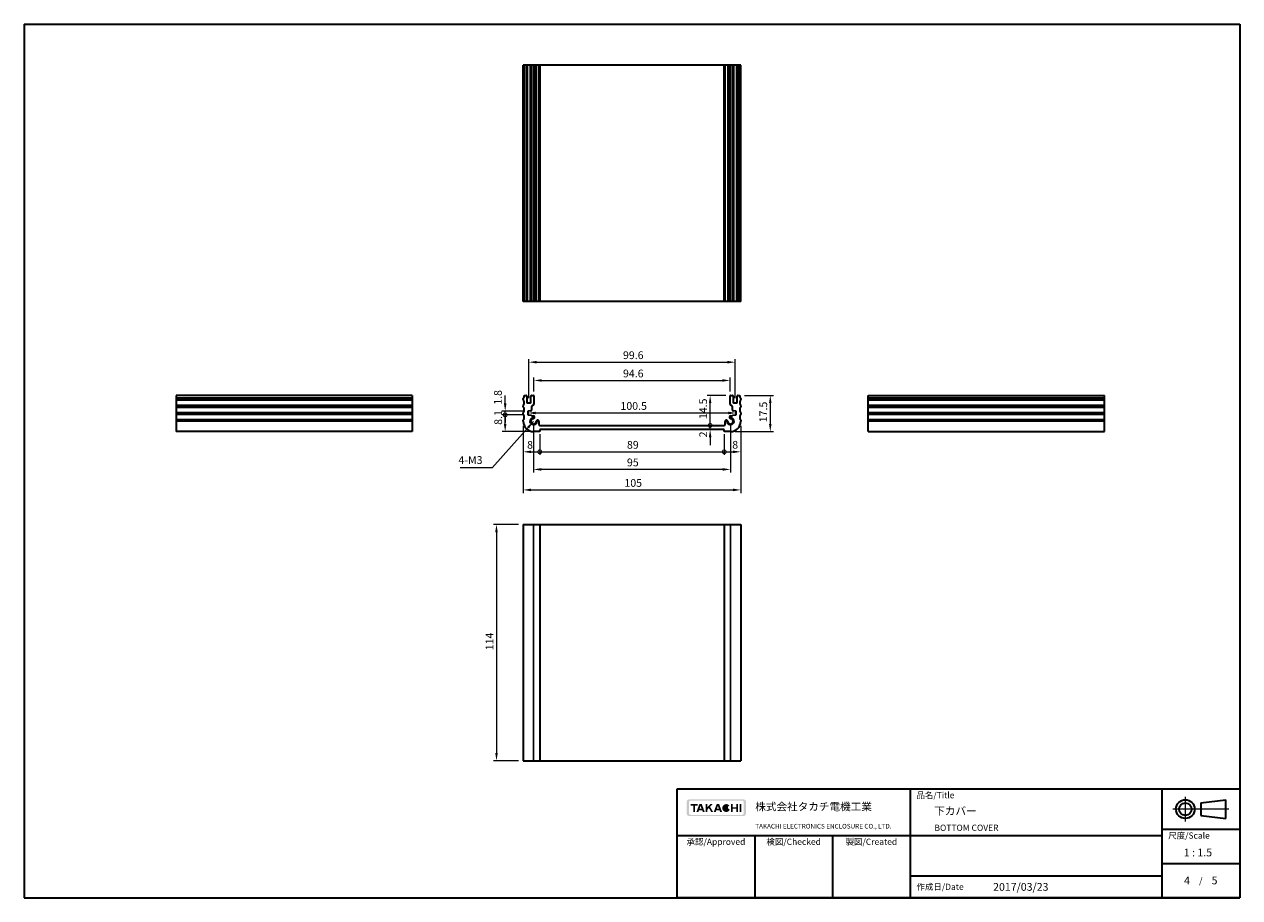
# Model space of a CAD drawing. Units: millimetres. Extents: x 22 to 3190, y 12 to 714.
# Drawn here: x 2202 to 2789, y 12 to 434 of the extents above; entities that cross this region are included whole.
import ezdxf
from ezdxf.enums import TextEntityAlignment as Align

# ---------------------------------------------------------------- set-up
doc = ezdxf.new("R2010")
doc.units = ezdxf.units.MM
doc.header["$LTSCALE"] = 1.5
doc.layers.get('Defpoints').update_dxf_attribs({"lineweight": 25})
for name, color, linetype, lineweight in [('Border (ISO)', 7, 'Continuous', 35), ('Dimension (ISO)', 7, 'Continuous', 18), ('Symbol (ISO)', 7, 'Continuous', 18), ('Title (ISO)', 7, 'Continuous', 35), ('Visible (ISO)', 7, 'Continuous', 35), ('Visible Narrow (ISO)', 7, 'Continuous', 25)]:
    doc.layers.add(name, color=color, linetype=linetype, lineweight=lineweight)
doc.layers.add('Hatch (ISO)', color=1, linetype='Continuous', lineweight=18, true_color=0xff0000)
doc.styles.add('Note Text (TK)', font='txt')
doc.styles.add('文字スタイル67', font='arial.ttf')
doc.dimstyles.new('Default - Method 1b (TK)', dxfattribs={"dimscale": 1.5, "dimtxt": 2.5, "dimasz": 2.5, "dimexe": 1, "dimexo": 1.5, "dimgap": 1, "dimtad": 1, "dimtoh": 1, "dimrnd": 1e-08, "dimdsep": 46, "dimtxsty": 'Note Text (TK)', "dimcen": 0.09, "dimdle": 5, "dimclrd": 100, "dimclre": 100, "dimclrt": 7, "dimadec": 1, "dimazin": 1, "dimtfac": 1, "dimtmove": 0, "dimatfit": 3, "dimfxl": 0, "dimtolj": 1, "dimlwd": -1, "dimlwe": -1, "dimarcsym": 0})
doc.dimstyles.new('Default - Method 1b (TK)$7', dxfattribs={"dimscale": 1.5, "dimtxt": 2.5, "dimasz": 2.5, "dimexe": 1, "dimexo": 1.5, "dimgap": 1, "dimtad": 1, "dimtoh": 1, "dimrnd": 1e-08, "dimdsep": 46, "dimtxsty": 'Note Text (TK)', "dimcen": 0.09, "dimdle": 5, "dimclrd": 256, "dimclre": 100, "dimclrt": 7, "dimadec": 1, "dimazin": 1, "dimtfac": 1, "dimtmove": 0, "dimatfit": 3, "dimfxl": 0, "dimtolj": 1, "dimlwd": -1, "dimlwe": -1, "dimarcsym": 0})

# ---------------------------------------------------------------- blocks, each defined once
blk = doc.blocks.new('図面枠 tk図枠')
at = {"layer": 'Border (ISO)'}
for p, q in [((14.5, 289), (405.5, 289)), ((14.5, 289), (14.5, 8)), ((405.5, 289), (405.5, 8)), ((14.5, 8), (405.5, 8))]:
    blk.add_line(p, q, dxfattribs=at)
blk = doc.blocks.new('表題欄 tk表題欄')
at = {"layer": 'Hatch (ISO)'}
h = blk.add_hatch(color=256, dxfattribs=at)
edge = h.paths.add_edge_path(flags=0)
edge.add_arc((95.58, 236.3), 0.596, 270, 360)
edge.add_line((96.17, 236.3), (96.17, 239.71))
edge.add_arc((95.58, 239.71), 0.596, 0, 90)
edge.add_line((95.58, 240.31), (79.14, 240.31))
edge.add_arc((79.14, 239.71), 0.596, 90, 180)
edge.add_line((78.54, 239.71), (78.54, 236.3))
edge.add_arc((79.14, 236.3), 0.596, 180, 270)
edge.add_line((79.14, 235.7), (95.58, 235.7))
edge = h.paths.add_edge_path()
edge.add_line((77.84, 239.96), (77.84, 236.05))
edge.add_arc((78.54, 236.05), 0.702, 180, 270)
edge.add_line((78.54, 235.35), (96.17, 235.35))
edge.add_arc((96.17, 236.05), 0.702, 270, 360)
edge.add_line((96.87, 236.05), (96.87, 239.96))
edge.add_arc((96.17, 239.96), 0.702, 0, 90)
edge.add_line((96.17, 240.66), (78.54, 240.66))
edge.add_arc((78.54, 239.96), 0.702, 90, 180)
for points in [[(79.07, 239.15), (79.07, 238.66), (79.92, 238.66), (79.92, 236.66), (80.51, 236.66), (80.51, 238.66), (81.36, 238.66), (81.36, 239.15)], [(85.68, 236.66), (84.94, 237.89), (84.42, 237.32), (84.42, 236.66), (83.9, 236.66), (83.9, 239.15), (84.42, 239.15), (84.42, 238.1), (85.39, 239.15), (86.11, 239.15), (85.32, 238.3), (86.3, 236.66)], [(92.09, 239.15), (92.09, 236.66), (92.61, 236.66), (92.61, 237.66), (93.77, 237.66), (93.77, 236.66), (94.29, 236.66), (94.29, 239.15), (93.77, 239.15), (93.77, 238.15), (92.61, 238.15), (92.61, 239.15)], [(94.84, 239.15), (94.84, 236.66), (95.36, 236.66), (95.36, 239.15)]]:
    blk.add_hatch(color=256, dxfattribs=at).paths.add_polyline_path(points)
h = blk.add_hatch(color=256, dxfattribs=at)
h.paths.add_polyline_path([(82.59, 237.71), (81.95, 237.71), (82.27, 238.58)], flags=0)
h.paths.add_polyline_path([(82.78, 237.2), (81.76, 237.2), (81.57, 236.66), (80.95, 236.66), (81.86, 239.15), (82.68, 239.15), (83.59, 236.66), (82.98, 236.66)])
h = blk.add_hatch(color=256, dxfattribs=at)
h.paths.add_polyline_path([(87.53, 237.71), (88.16, 237.71), (87.85, 238.58)], flags=0)
h.paths.add_polyline_path([(87.14, 236.66), (87.34, 237.2), (88.35, 237.2), (88.55, 236.66), (89.17, 236.66), (88.25, 239.15), (87.44, 239.15), (86.52, 236.66)])
h = blk.add_hatch(color=256, dxfattribs=at)
edge = h.paths.add_edge_path()
edge.add_arc((90.52, 237.9), 1.27, 38.5505, 336.582)
edge.add_line((91.69, 237.4), (91.17, 237.62))
edge.add_ellipse((90.52, 237.9), major_axis=(0, -0.8), ratio=0.867347, start_angle=124.651, end_angle=429.4109, ccw=False)
edge.add_line((91.09, 238.36), (91.52, 238.7))
at = {"layer": 'Title (ISO)'}
for p, q in [((74.71, 244.05), (255.71, 244.05)), ((74.71, 209.05), (74.71, 244.05)), ((149.71, 244.05), (149.71, 209.05)), ((230.71, 244.05), (230.71, 209.05)), ((255.71, 244.05), (255.71, 209.05)), ((243.21, 239.55), (251.21, 240.55)), ((243.21, 239.55), (243.21, 235.55)), ((251.21, 234.55), (251.21, 240.55)), ((243.21, 235.55), (251.21, 234.55)), ((230.71, 231.05), (255.71, 231.05)), ((74.71, 229.05), (230.71, 229.05)), ((99.71, 229.05), (99.71, 209.05)), ((124.71, 229.05), (124.71, 209.05)), ((230.71, 220.05), (255.71, 220.05)), ((149.71, 216.05), (230.71, 216.05)), ((255.71, 209.05), (74.71, 209.05))]:
    blk.add_line(p, q, dxfattribs=at)
at = {"layer": 'Title (ISO)', "color": 4, "lineweight": 18, "true_color": 0x00ffff}
for p, q in [((238.21, 241.55), (238.21, 233.55)), ((252.21, 237.55), (234.21, 237.55))]:
    blk.add_line(p, q, dxfattribs=at)
at = {"layer": 'Title (ISO)'}
for radius in [3, 2]:
    blk.add_circle((238.21, 237.55), radius, dxfattribs=at)
at = {"layer": 'Title (ISO)', "color": 1, "true_color": 0xff0000, "char_height": 2, "line_spacing_factor": 1.5, "style": 'Note Text (TK)'}
for s, insert, attachment_point in [('\\fＭＳ Ｐゴシック|b0|i0;\\H2.0000;品名/Title', (151.71, 242.05), 4), ('\\fＭＳ Ｐゴシック|b0|i0;\\H2.0000;承認/Approved', (87.21, 227.05), 5), ('\\fＭＳ Ｐゴシック|b0|i0;\\H2.0000;検図/Checked', (112.21, 227.05), 5), ('\\fＭＳ Ｐゴシック|b0|i0;\\H2.0000;製図/Created', (137.21, 227.05), 5), ('\\fＭＳ Ｐゴシック|b0|i0;\\H2.0000;尺度/Scale', (232.71, 229.05), 4), ('\\fＭＳ Ｐゴシック|b0|i0;\\H2.0000;作成日/Date', (151.71, 212.55), 4)]:
    blk.add_mtext(s, dxfattribs=dict(at, insert=insert, attachment_point=attachment_point))
at = {"layer": 'Title (ISO)', "color": 7, "line_spacing_factor": 1.5, "style": 'Note Text (TK)'}
for s, insert, char_height, attachment_point in [('株式会社タカチ電機工業', (99.87, 238.05), 2.5, 4), ('\\fArial|b0|i0;\\H1.4986;TAKACHI ELECTRONICS ENCLOSURE CO., LTD.', (99.87, 232.05), 1.4986, 4), ('\\fＭＳ Ｐゴシック|b0|i0;\\H2.0000;/', (243.21, 214.55), 2, 5)]:
    blk.add_mtext(s, dxfattribs=dict(at, insert=insert, char_height=char_height, attachment_point=attachment_point))
at = {"layer": 'Title (ISO)', "color": 7}
for tag, p, height, style in [('<品名>_001', (157.52, 235.67), 2.5, 'Note Text (TK)'), ('<Title>_001', (157.48, 230.55), 2, '文字スタイル67'), ('<尺度>_001', (238.54, 222.31), 2.5, 'Note Text (TK)'), ('<ページ_No.>_001', (237.95, 213.3), 2.5, 'Note Text (TK)'), ('<総ページ数>_001', (246.8, 213.3), 2.5, 'Note Text (TK)'), ('作成日_001', (175.63, 211.28), 2.5, 'Note Text (TK)')]:
    blk.add_attdef(tag, p, '', height=height, dxfattribs=dict(at, style=style))
at = {"layer": 'Title (ISO)', "color": 7, "style": 'Note Text (TK)'}
blk.add_attdef('<承認>', text='', height=2.5, dxfattribs=at).set_placement((87.21, 217.05), align=Align.MIDDLE_CENTER)
blk = doc.blocks.new('*D65')
at = {"layer": 'Defpoints', "color": 0, "transparency": 16777216}
for p in [(2443, 192.1), (2430.11, 78.1), (2443, 78.1)]:
    blk.add_point(p, dxfattribs=at)
at = {"layer": 'Dimension (ISO)', "color": 100, "transparency": 16777216}
for p, q in [((2440.75, 192.1), (2428.61, 192.1)), ((2430.11, 188.35), (2430.11, 81.85)), ((2440.75, 78.1), (2428.61, 78.1))]:
    blk.add_line(p, q, dxfattribs=at)
for points in [[(2429.48, 188.35), (2430.73, 188.35), (2430.11, 192.1)], [(2429.48, 81.85), (2430.73, 81.85), (2430.11, 78.1)]]:
    blk.add_solid(points, dxfattribs=at)
at = {"layer": 'Dimension (ISO)', "color": 7, "transparency": 16777216, "insert": (2426.73, 131.38), "char_height": 3.75, "attachment_point": 4, "rotation": 90, "style": 'Note Text (TK)'}
blk.add_mtext('\\A1;114', dxfattribs=at)
blk = doc.blocks.new('*D66')
at = {"layer": 'Defpoints', "color": 0, "transparency": 16777216}
for p in [(2547.5, 254.42), (2543, 236.92), (2562.23, 236.92)]:
    blk.add_point(p, dxfattribs=at)
at = {"layer": 'Dimension (ISO)', "color": 100, "transparency": 16777216}
for p, q in [((2549.75, 254.42), (2563.73, 254.42)), ((2562.23, 250.67), (2562.23, 240.67)), ((2545.25, 236.92), (2563.73, 236.92))]:
    blk.add_line(p, q, dxfattribs=at)
for points in [[(2561.6, 250.67), (2562.85, 250.67), (2562.23, 254.42)], [(2561.6, 240.67), (2562.85, 240.67), (2562.23, 236.92)]]:
    blk.add_solid(points, dxfattribs=at)
at = {"layer": 'Dimension (ISO)', "color": 7, "transparency": 16777216, "insert": (2558.85, 241.45), "char_height": 3.75, "attachment_point": 4, "rotation": 90, "style": 'Note Text (TK)'}
blk.add_mtext('\\A1;17.5', dxfattribs=at)
blk = doc.blocks.new('_DotSmall')
at = {"color": 0, "linetype": 'ByBlock', "const_width": 0.5}
blk.add_lwpolyline([(-0.0625, 0, 1), (0.0625, 0, 1)], format="xyb", close=True, dxfattribs=at)
blk = doc.blocks.new('*D67')
at = {"layer": 'Defpoints', "color": 0, "transparency": 16777216}
for p in [(2434.3, 245.02), (2445.25, 245.02), (2448, 236.92)]:
    blk.add_point(p, dxfattribs=at)
at = {"layer": 'Dimension (ISO)', "color": 100, "transparency": 16777216}
for p, q in [((2443, 245.02), (2432.8, 245.02)), ((2434.3, 240.67), (2434.3, 245.02)), ((2445.75, 236.92), (2432.8, 236.92))]:
    blk.add_line(p, q, dxfattribs=at)
blk.add_solid([(2433.68, 240.67), (2434.93, 240.67), (2434.3, 236.92)], dxfattribs=at)
at = {"layer": 'Dimension (ISO)', "color": 100, "transparency": 16777216, "xscale": 3.75, "yscale": 3.75, "zscale": 3.75, "rotation": 90}
blk.add_blockref('_DotSmall', (2434.3, 245.02), dxfattribs=at)
at = {"layer": 'Dimension (ISO)', "color": 7, "transparency": 16777216, "insert": (2430.93, 240.2), "char_height": 3.75, "attachment_point": 4, "rotation": 90, "style": 'Note Text (TK)'}
blk.add_mtext('\\A1;8.1', dxfattribs=at)
blk = doc.blocks.new('*D68')
at = {"layer": 'Defpoints', "color": 0, "transparency": 16777216}
for p in [(2434.3, 246.82), (2445.25, 246.82), (2445.25, 245.02)]:
    blk.add_point(p, dxfattribs=at)
at = {"layer": 'Dimension (ISO)', "color": 100, "transparency": 16777216}
for p, q in [((2434.3, 250.57), (2434.3, 254.32)), ((2443, 246.82), (2432.8, 246.82)), ((2434.3, 245.02), (2434.3, 246.82)), ((2443, 245.02), (2432.8, 245.02)), ((2434.3, 245.02), (2434.3, 241.27))]:
    blk.add_line(p, q, dxfattribs=at)
blk.add_solid([(2433.68, 250.57), (2434.93, 250.57), (2434.3, 246.82)], dxfattribs=at)
at = {"layer": 'Dimension (ISO)', "color": 100, "transparency": 16777216, "xscale": 3.75, "yscale": 3.75, "zscale": 3.75, "rotation": 90}
blk.add_blockref('_DotSmall', (2434.3, 245.02), dxfattribs=at)
at = {"layer": 'Dimension (ISO)', "color": 7, "transparency": 16777216, "insert": (2430.79, 249.89), "char_height": 3.75, "attachment_point": 4, "rotation": 90, "style": 'Note Text (TK)'}
blk.add_mtext('\\A1;1.8', dxfattribs=at)
blk = doc.blocks.new('*D69')
at = {"layer": 'Defpoints', "color": 0, "transparency": 16777216}
for p in [(2443, 241.92), (2451, 237.92), (2451, 227.18)]:
    blk.add_point(p, dxfattribs=at)
at = {"layer": 'Dimension (ISO)', "color": 100, "transparency": 16777216}
for p, q in [((2443, 239.67), (2443, 225.68)), ((2451, 235.67), (2451, 225.68)), ((2446.75, 227.18), (2451, 227.18))]:
    blk.add_line(p, q, dxfattribs=at)
blk.add_solid([(2446.75, 227.8), (2446.75, 226.55), (2443, 227.18)], dxfattribs=at)
at = {"layer": 'Dimension (ISO)', "color": 100, "transparency": 16777216, "xscale": 3.75, "yscale": 3.75, "zscale": 3.75}
blk.add_blockref('_DotSmall', (2451, 227.18), dxfattribs=at)
at = {"layer": 'Dimension (ISO)', "color": 7, "transparency": 16777216, "insert": (2444.88, 230.55), "char_height": 3.75, "attachment_point": 4, "style": 'Note Text (TK)'}
blk.add_mtext('\\A1;8', dxfattribs=at)
blk = doc.blocks.new('*D70')
at = {"layer": 'Defpoints', "color": 0, "transparency": 16777216}
for p in [(2548, 241.92), (2540, 237.92), (2548, 227.18)]:
    blk.add_point(p, dxfattribs=at)
at = {"layer": 'Dimension (ISO)', "color": 100, "transparency": 16777216}
for p, q in [((2540, 235.67), (2540, 225.68)), ((2548, 239.67), (2548, 225.68)), ((2540, 227.18), (2544.25, 227.18))]:
    blk.add_line(p, q, dxfattribs=at)
blk.add_solid([(2544.25, 227.8), (2544.25, 226.55), (2548, 227.18)], dxfattribs=at)
at = {"layer": 'Dimension (ISO)', "color": 100, "transparency": 16777216, "xscale": 3.75, "yscale": 3.75, "zscale": 3.75, "rotation": 180}
blk.add_blockref('_DotSmall', (2540, 227.18), dxfattribs=at)
at = {"layer": 'Dimension (ISO)', "color": 7, "transparency": 16777216, "insert": (2543.86, 230.57), "char_height": 3.75, "attachment_point": 4, "style": 'Note Text (TK)'}
blk.add_mtext('\\A1;8', dxfattribs=at)
blk = doc.blocks.new('*D71')
at = {"layer": 'Defpoints', "color": 0, "transparency": 16777216}
for p in [(2451, 237.92), (2540, 237.92), (2540, 227.18)]:
    blk.add_point(p, dxfattribs=at)
at = {"layer": 'Dimension (ISO)', "color": 100, "transparency": 16777216}
for p, q in [((2451, 235.67), (2451, 225.68)), ((2540, 235.67), (2540, 225.68)), ((2451, 227.18), (2540, 227.18))]:
    blk.add_line(p, q, dxfattribs=at)
at = {"layer": 'Dimension (ISO)', "color": 100, "transparency": 16777216, "xscale": 3.75, "yscale": 3.75, "zscale": 3.75, "rotation": 180}
blk.add_blockref('_DotSmall', (2451, 227.18), dxfattribs=at)
at = {"layer": 'Dimension (ISO)', "color": 100, "transparency": 16777216, "xscale": 3.75, "yscale": 3.75, "zscale": 3.75}
blk.add_blockref('_DotSmall', (2540, 227.18), dxfattribs=at)
at = {"layer": 'Dimension (ISO)', "color": 7, "transparency": 16777216, "insert": (2493.06, 230.55), "char_height": 3.75, "attachment_point": 4, "style": 'Note Text (TK)'}
blk.add_mtext('\\A1;89', dxfattribs=at)
blk = doc.blocks.new('*D72')
at = {"layer": 'Defpoints', "color": 0, "transparency": 16777216}
for p in [(2533.21, 254.42), (2543.1, 254.42), (2539.89, 239.92)]:
    blk.add_point(p, dxfattribs=at)
at = {"layer": 'Dimension (ISO)', "color": 100, "transparency": 16777216}
for p, q in [((2540.85, 254.42), (2531.71, 254.42)), ((2533.21, 239.92), (2533.21, 250.67))]:
    blk.add_line(p, q, dxfattribs=at)
blk.add_solid([(2532.58, 250.67), (2533.83, 250.67), (2533.21, 254.42)], dxfattribs=at)
at = {"layer": 'Dimension (ISO)', "color": 100, "transparency": 16777216, "xscale": 3.75, "yscale": 3.75, "zscale": 3.75, "rotation": 270}
blk.add_blockref('_DotSmall', (2533.21, 239.92), dxfattribs=at)
at = {"layer": 'Dimension (ISO)', "color": 7, "transparency": 16777216, "insert": (2529.83, 242.96), "char_height": 3.75, "attachment_point": 4, "rotation": 90, "style": 'Note Text (TK)'}
blk.add_mtext('\\A1;14.5', dxfattribs=at)
blk = doc.blocks.new('*D73')
at = {"layer": 'Defpoints', "color": 0, "transparency": 16777216}
for p in [(2533.21, 239.92), (2539.89, 239.92), (2540, 237.92)]:
    blk.add_point(p, dxfattribs=at)
at = {"layer": 'Dimension (ISO)', "color": 100, "transparency": 16777216}
for p, q in [((2533.21, 239.92), (2533.21, 243.67)), ((2533.21, 237.92), (2533.21, 239.92)), ((2533.21, 234.17), (2533.21, 230.42))]:
    blk.add_line(p, q, dxfattribs=at)
blk.add_solid([(2532.58, 234.17), (2533.83, 234.17), (2533.21, 237.92)], dxfattribs=at)
at = {"layer": 'Dimension (ISO)', "color": 100, "transparency": 16777216, "xscale": 3.75, "yscale": 3.75, "zscale": 3.75, "rotation": 270}
blk.add_blockref('_DotSmall', (2533.21, 239.92), dxfattribs=at)
at = {"layer": 'Dimension (ISO)', "color": 7, "transparency": 16777216, "insert": (2529.86, 234.16), "char_height": 3.75, "attachment_point": 4, "rotation": 90, "style": 'Note Text (TK)'}
blk.add_mtext('\\A1;2', dxfattribs=at)
blk = doc.blocks.new('*D74')
at = {"layer": 'Defpoints', "color": 0, "transparency": 16777216}
for p in [(2448, 241.92), (2543, 241.92), (2448, 218.69)]:
    blk.add_point(p, dxfattribs=at)
at = {"layer": 'Dimension (ISO)', "color": 100, "transparency": 16777216}
for p, q in [((2448, 239.67), (2448, 217.19)), ((2543, 239.67), (2543, 217.19)), ((2539.25, 218.69), (2451.75, 218.69))]:
    blk.add_line(p, q, dxfattribs=at)
for points in [[(2451.75, 219.32), (2451.75, 218.07), (2448, 218.69)], [(2539.25, 219.32), (2539.25, 218.07), (2543, 218.69)]]:
    blk.add_solid(points, dxfattribs=at)
at = {"layer": 'Dimension (ISO)', "color": 7, "transparency": 16777216, "insert": (2493.06, 222.07), "char_height": 3.75, "attachment_point": 4, "style": 'Note Text (TK)'}
blk.add_mtext('\\A1;95', dxfattribs=at)
blk = doc.blocks.new('*D75')
at = {"layer": 'Defpoints', "color": 0, "transparency": 16777216}
for p in [(2443, 241.92), (2548, 241.92), (2548, 208.79)]:
    blk.add_point(p, dxfattribs=at)
at = {"layer": 'Dimension (ISO)', "color": 100, "transparency": 16777216}
for p, q in [((2443, 239.67), (2443, 207.29)), ((2548, 239.67), (2548, 207.29)), ((2446.75, 208.79), (2544.25, 208.79))]:
    blk.add_line(p, q, dxfattribs=at)
for points in [[(2446.75, 209.41), (2446.75, 208.16), (2443, 208.79)], [(2544.25, 209.41), (2544.25, 208.16), (2548, 208.79)]]:
    blk.add_solid(points, dxfattribs=at)
at = {"layer": 'Dimension (ISO)', "color": 7, "transparency": 16777216, "insert": (2491.84, 212.16), "char_height": 3.75, "attachment_point": 4, "style": 'Note Text (TK)'}
blk.add_mtext('\\A1;105', dxfattribs=at)
blk = doc.blocks.new('*D76')
at = {"layer": 'Defpoints', "color": 0, "transparency": 16777216}
for p in [(2445.25, 245.92), (2545.75, 245.93), (2545.75, 245.92)]:
    blk.add_point(p, dxfattribs=at)
at = {"layer": 'Dimension (ISO)', "color": 100, "transparency": 16777216}
blk.add_line((2449, 245.93), (2542, 245.93), dxfattribs=at)
for points in [[(2449, 246.56), (2449, 245.31), (2445.25, 245.93)], [(2542, 246.56), (2542, 245.31), (2545.75, 245.93)]]:
    blk.add_solid(points, dxfattribs=at)
at = {"layer": 'Dimension (ISO)', "color": 7, "transparency": 16777216, "insert": (2489.92, 249.31), "char_height": 3.75, "attachment_point": 4, "style": 'Note Text (TK)'}
blk.add_mtext('\\A1;100.5', dxfattribs=at)
blk = doc.blocks.new('*D77')
at = {"layer": 'Defpoints', "color": 0, "transparency": 16777216}
for p in [(2542.8, 261.62), (2448.2, 254.12), (2542.8, 254.12)]:
    blk.add_point(p, dxfattribs=at)
at = {"layer": 'Dimension (ISO)', "color": 100, "transparency": 16777216}
for p, q in [((2448.2, 256.37), (2448.2, 263.12)), ((2451.95, 261.62), (2539.05, 261.62)), ((2542.8, 256.37), (2542.8, 263.12))]:
    blk.add_line(p, q, dxfattribs=at)
for points in [[(2451.95, 262.24), (2451.95, 260.99), (2448.2, 261.62)], [(2539.05, 262.24), (2539.05, 260.99), (2542.8, 261.62)]]:
    blk.add_solid(points, dxfattribs=at)
at = {"layer": 'Dimension (ISO)', "color": 7, "transparency": 16777216, "insert": (2491.15, 264.99), "char_height": 3.75, "attachment_point": 4, "style": 'Note Text (TK)'}
blk.add_mtext('\\A1;94.6', dxfattribs=at)
blk = doc.blocks.new('*D78')
at = {"layer": 'Defpoints', "color": 0, "transparency": 16777216}
for p in [(2545.3, 270.44), (2445.7, 250.87), (2545.3, 250.87)]:
    blk.add_point(p, dxfattribs=at)
at = {"layer": 'Dimension (ISO)', "color": 100, "transparency": 16777216}
for p, q in [((2445.7, 253.12), (2445.7, 271.94)), ((2449.45, 270.44), (2541.55, 270.44)), ((2545.3, 253.12), (2545.3, 271.94))]:
    blk.add_line(p, q, dxfattribs=at)
for points in [[(2449.45, 271.06), (2449.45, 269.81), (2445.7, 270.44)], [(2541.55, 271.06), (2541.55, 269.81), (2545.3, 270.44)]]:
    blk.add_solid(points, dxfattribs=at)
at = {"layer": 'Dimension (ISO)', "color": 7, "transparency": 16777216, "insert": (2491.15, 273.81), "char_height": 3.75, "attachment_point": 4, "style": 'Note Text (TK)'}
blk.add_mtext('\\A1;99.6', dxfattribs=at)

msp = doc.modelspace()

# ---------------------------------------------------------------- linework, layer by layer
at = {"layer": 'Visible (ISO)'}
for p, q in [((2443, 299.7059), (2443, 413.7059)), ((2548, 413.7059), (2443, 413.7059)), ((2443.5, 299.7059), (2443.5, 413.7059)), ((2444.7, 299.7059), (2444.7, 413.7059)), ((2446.7, 299.7059), (2446.7, 413.7059)), ((2448.2, 299.7059), (2448.2, 413.7059)), ((2448.5021, 299.7059), (2448.5021, 413.7059)), ((2450.6094, 299.7059), (2450.6094, 413.7059)), ((2540.3906, 299.7059), (2540.3906, 413.7059)), ((2542.4979, 299.7059), (2542.4979, 413.7059)), ((2542.8, 299.7059), (2542.8, 413.7059)), ((2544.3, 299.7059), (2544.3, 413.7059)), ((2546.3, 299.7059), (2546.3, 413.7059)), ((2547.5, 299.7059), (2547.5, 413.7059)), ((2548, 299.7059), (2548, 413.7059)), ((2548, 299.7059), (2443, 299.7059)), ((2389.4848, 254.4166), (2275.4848, 254.4166)), ((2275.4848, 254.4166), (2275.4848, 236.9166)), ((2389.4848, 254.4166), (2389.4848, 236.9166)), ((2443, 252.4166), (2443, 252.9166)), ((2443.5, 254.4166), (2444.4, 254.4166)), ((2444.7, 254.1166), (2444.7, 251.1666)), ((2446.7, 251.1666), (2446.7, 254.1166)), ((2447, 254.4166), (2447.9, 254.4166)), ((2448.2, 254.1166), (2448.2, 250.1166)), ((2542.8, 250.1166), (2542.8, 254.1166)), ((2543.1, 254.4166), (2544, 254.4166)), ((2544.3, 254.1166), (2544.3, 251.1666)), ((2546.3, 251.1666), (2546.3, 254.1166)), ((2546.6, 254.4166), (2547.5, 254.4166)), ((2548, 252.9166), (2548, 252.4166)), ((2609.5439, 236.9166), (2609.5439, 254.4166)), ((2609.5439, 254.4166), (2723.5439, 254.4166)), ((2723.5439, 236.9166), (2723.5439, 254.4166)), ((2443, 248.9166), (2443, 249.4166)), ((2445, 250.8666), (2446.4, 250.8666)), ((2446.7209, 246.9195), (2445.25, 246.8166)), ((2445.25, 246.8166), (2445.25, 245.0166)), ((2447, 248.9166), (2447, 247.2188)), ((2544, 247.2188), (2544, 248.9166)), ((2545.75, 246.8166), (2544.2791, 246.9195)), ((2544.6, 250.8666), (2546, 250.8666)), ((2545.75, 245.0166), (2545.75, 246.8166)), ((2548, 249.4166), (2548, 248.9166)), ((2443, 245.4166), (2443, 245.9166)), ((2443, 241.9166), (2443, 242.4166)), ((2445.25, 245.0166), (2447, 244.8943)), ((2447, 244.8943), (2447, 244.5261)), ((2447, 244.5261), (2447.8521, 244.5261)), ((2450.6094, 241.7687), (2450.6094, 240.4166)), ((2540.3906, 240.4166), (2540.3906, 241.7687)), ((2543.1479, 244.5261), (2544, 244.5261)), ((2544, 244.8943), (2545.75, 245.0166)), ((2544, 244.5261), (2544, 244.8943)), ((2548, 245.9166), (2548, 245.4166)), ((2548, 242.4166), (2548, 241.9166)), ((2389.4848, 236.9166), (2275.4848, 236.9166)), ((2451, 236.9166), (2448, 236.9166)), ((2451, 237.9166), (2451, 236.9166)), ((2540, 237.9166), (2451, 237.9166)), ((2451.1094, 239.9166), (2539.8906, 239.9166)), ((2540, 236.9166), (2540, 237.9166)), ((2543, 236.9166), (2540, 236.9166)), ((2609.5439, 236.9166), (2723.5439, 236.9166)), ((2443, 192.0998), (2548, 192.0998)), ((2443, 192.0998), (2443, 78.0998)), ((2451, 192.0998), (2451, 78.0998)), ((2540, 192.0998), (2540, 78.0998)), ((2548, 192.0998), (2548, 78.0998)), ((2443, 78.0998), (2548, 78.0998))]:
    msp.add_line(p, q, dxfattribs=at)
for centre, radius, start, end in [((2443.5, 252.9166), 0.5, 143.1301024, 180), ((2443.5, 252.4166), 0.5, 180, 216.8698976), ((2441.5, 254.4166), 2, 323.1301024, 0), ((2444.4, 254.1166), 0.3, 0, 90), ((2447, 254.1166), 0.3, 90, 180), ((2447.9, 254.1166), 0.3, 0, 90), ((2543.1, 254.1166), 0.3, 90, 180), ((2544, 254.1166), 0.3, 0, 90), ((2546.6, 254.1166), 0.3, 90, 180), ((2549.5, 254.4166), 2, 180, 216.8698976), ((2547.5, 252.9166), 0.5, 0, 36.8698976), ((2547.5, 252.4166), 0.5, 323.1301024, 0), ((2443.5, 249.4166), 0.5, 143.1301024, 180), ((2443.5, 248.9166), 0.5, 180, 216.8698976), ((2441.5, 250.9166), 2, 323.1301024, 36.8698976), ((2441.5, 247.4166), 2, 323.1301024, 36.8698976), ((2445, 251.1666), 0.3, 180, 270), ((2446.4, 251.1666), 0.3, 270, 0), ((2446.7, 247.2188), 0.3, 274, 0), ((2447.5, 248.9166), 0.5, 90, 180), ((2447.5, 250.1166), 0.7, 270, 0), ((2543.5, 250.1166), 0.7, 180, 270), ((2543.5, 248.9166), 0.5, 0, 90), ((2544.3, 247.2188), 0.3, 180, 266), ((2544.6, 251.1666), 0.3, 180, 270), ((2546, 251.1666), 0.3, 270, 0), ((2549.5, 250.9166), 2, 143.1301024, 216.8698976), ((2549.5, 247.4166), 2, 143.1301024, 216.8698976), ((2547.5, 249.4166), 0.5, 0, 36.8698976), ((2547.5, 248.9166), 0.5, 323.1301024, 0), ((2443.5, 245.9166), 0.5, 143.1301024, 180), ((2443.5, 245.4166), 0.5, 180, 216.8698976), ((2443.5, 242.4166), 0.5, 143.1301024, 180), ((2448, 241.9166), 5, 180, 270), ((2441.5, 243.9166), 2, 323.1301024, 36.8698976), ((2448, 241.9166), 1.425, 81.9043293, 8.0956707), ((2448, 241.9166), 1.315, 94.3166597, 355.6833403), ((2447.8521, 243.8761), 0.65, 302.4306128, 90), ((2447.8521, 243.8761), 0.65, 274.3166597, 302.4306128), ((2449.9594, 241.7687), 0.65, 147.5693872, 175.6833403), ((2449.9594, 241.7687), 0.65, 0, 147.5693872), ((2541.0406, 241.7687), 0.65, 32.4306128, 180), ((2543, 241.9166), 1.425, 171.9043293, 98.0956707), ((2541.0406, 241.7687), 0.65, 4.3166597, 32.4306128), ((2543, 241.9166), 1.315, 184.3166597, 85.6833403), ((2543.1479, 243.8761), 0.65, 90, 237.5693872), ((2543.1479, 243.8761), 0.65, 237.5693872, 265.6833403), ((2543, 241.9166), 5, 270, 0), ((2549.5, 243.9166), 2, 143.1301024, 216.8698976), ((2547.5, 245.9166), 0.5, 0, 36.8698976), ((2547.5, 245.4166), 0.5, 323.1301024, 0), ((2547.5, 242.4166), 0.5, 0, 36.8698976), ((2451.1094, 240.4166), 0.5, 180, 270.0000022), ((2539.8906, 240.4166), 0.5, 270, 0)]:
    msp.add_arc(centre, radius, start, end, dxfattribs=at)
at = {"layer": 'Visible Narrow (ISO)'}
for p, q in [((2443.1, 299.7059), (2443.1, 413.7059)), ((2444.4, 299.7059), (2444.4, 413.7059)), ((2445, 299.7059), (2445, 413.7059)), ((2446.4, 299.7059), (2446.4, 413.7059)), ((2447, 299.7059), (2447, 413.7059)), ((2447.9, 299.7059), (2447.9, 413.7059)), ((2449.3113, 299.7059), (2449.3113, 413.7059)), ((2451.1094, 299.7059), (2451.1094, 413.7059)), ((2539.8906, 299.7059), (2539.8906, 413.7059)), ((2541.6887, 299.7059), (2541.6887, 413.7059)), ((2543.1, 299.7059), (2543.1, 413.7059)), ((2544, 299.7059), (2544, 413.7059)), ((2544.6, 299.7059), (2544.6, 413.7059)), ((2546, 299.7059), (2546, 413.7059)), ((2546.6, 299.7059), (2546.6, 413.7059)), ((2547.9, 299.7059), (2547.9, 413.7059)), ((2389.4848, 253.2166), (2275.4848, 253.2166)), ((2389.4848, 252.9166), (2275.4848, 252.9166)), ((2389.4848, 252.4166), (2275.4848, 252.4166)), ((2609.5439, 253.2166), (2723.5439, 253.2166)), ((2609.5439, 252.9166), (2723.5439, 252.9166)), ((2609.5439, 252.4166), (2723.5439, 252.4166)), ((2389.4848, 252.1166), (2275.4848, 252.1166)), ((2389.4848, 249.7166), (2275.4848, 249.7166)), ((2389.4848, 249.4166), (2275.4848, 249.4166)), ((2389.4848, 248.9166), (2275.4848, 248.9166)), ((2389.4848, 248.6166), (2275.4848, 248.6166)), ((2609.5439, 252.1166), (2723.5439, 252.1166)), ((2609.5439, 249.7166), (2723.5439, 249.7166)), ((2609.5439, 249.4166), (2723.5439, 249.4166)), ((2609.5439, 248.9166), (2723.5439, 248.9166)), ((2609.5439, 248.6166), (2723.5439, 248.6166)), ((2389.4848, 246.2166), (2275.4848, 246.2166)), ((2389.4848, 245.9166), (2275.4848, 245.9166)), ((2389.4848, 245.4166), (2275.4848, 245.4166)), ((2389.4848, 245.1166), (2275.4848, 245.1166)), ((2389.4848, 242.7166), (2275.4848, 242.7166)), ((2389.4848, 242.4166), (2275.4848, 242.4166)), ((2389.4848, 241.9166), (2275.4848, 241.9166)), ((2609.5439, 246.2166), (2723.5439, 246.2166)), ((2609.5439, 245.9166), (2723.5439, 245.9166)), ((2609.5439, 245.4166), (2723.5439, 245.4166)), ((2609.5439, 245.1166), (2723.5439, 245.1166)), ((2609.5439, 242.7166), (2723.5439, 242.7166)), ((2609.5439, 242.4166), (2723.5439, 242.4166)), ((2609.5439, 241.9166), (2723.5439, 241.9166)), ((2448, 192.0998), (2448, 78.0998)), ((2543, 192.0998), (2543, 78.0998))]:
    msp.add_line(p, q, dxfattribs=at)
for centre, start, end in [((2448, 241.9166), 75.2762961, 14.7237039), ((2543, 241.9166), 165.2762961, 104.7237039)]:
    msp.add_arc(centre, 1.75, start, end, dxfattribs=at)

# ---------------------------------------------------------------- block references
at = {"xscale": 1.5, "yscale": 1.5, "zscale": 1.5}
msp.add_blockref('図面枠 tk図枠', (2180.5, 0), dxfattribs=at)
ref = msp.add_blockref('表題欄 tk表題欄', (2405.1868, -301.5791), dxfattribs=dict(xscale=1.5, yscale=1.5, zscale=1.5))
ref.add_attrib('<品名>_001', '下カバー', (2641.3452, 52.0078), dxfattribs={"layer": 'Title (ISO)', "color": 7, "height": 3.75, "style": 'Note Text (TK)'})
ref.add_attrib('<尺度>_001', '1 : 1.5', (2761.7884, 31.9343), dxfattribs={"layer": 'Title (ISO)', "color": 7, "height": 3.75, "style": 'Note Text (TK)'})
ref.add_attrib('作成日_001', '2017/03/23', (2669.7515, 15.3456), dxfattribs={"layer": 'Title (ISO)', "color": 7, "height": 3.75, "style": 'Note Text (TK)'})
ref.add_attrib('<Title>_001', 'BOTTOM COVER', (2641.443, 44.249), dxfattribs={"layer": 'Title (ISO)', "color": 7, "height": 3, "style": '文字スタイル67'})
ref.add_attrib('<ページ_No.>_001', '4', (2761.8762, 18.375), dxfattribs={"layer": 'Title (ISO)', "color": 7, "height": 3.75, "style": 'Note Text (TK)'})
ref.add_attrib('<総ページ数>_001', '5', (2775.1924, 18.4389), dxfattribs={"layer": 'Title (ISO)', "color": 7, "height": 3.75, "style": 'Note Text (TK)'})

# ---------------------------------------------------------------- texts
at = {"layer": 'Symbol (ISO)', "color": 7, "insert": (2411.7449, 220.1547), "char_height": 3.75, "width": 12.58772, "attachment_point": 7, "line_spacing_factor": 1.5, "style": 'Note Text (TK)'}
msp.add_mtext('{4-M3}', dxfattribs=at)

# ---------------------------------------------------------------- dimensions: what is measured, and where the dimension line sits
at = {"layer": 'Dimension (ISO)', "color": 100, "true_color": 0x00ff3f}
for base, p1, p2, angle, override, picture, middle in [((2545.3, 270.4352), (2445.7, 250.8666), (2545.3, 250.8666), 180, {"dimtoh": 0, "dimdec": 2, "dimtp": 0, "dimtm": 0, "dimtdec": 2, "dimtofl": 0, "dimatfit": 1}, '*D78', (2495.5, 270.4352)), ((2434.3011, 246.8166), (2445.25, 245.0166), (2445.25, 246.8166), 90, {"dimtoh": 0, "dimblk1": 'DotSmall', "dimsah": 1, "dimdle": 0, "dimtmove": 1, "dimatfit": 1}, '*D68', (2434.1607, 252.7597)), ((2533.2064, 254.4166), (2539.8906, 239.9166), (2543.1, 254.4166), 90, {"dimtoh": 0, "dimdec": 2, "dimblk1": 'DotSmall', "dimsah": 1, "dimdle": 0, "dimse1": 1, "dimtp": 0, "dimtm": 0, "dimtdec": 2, "dimtofl": 0, "dimatfit": 1}, '*D72', (2533.2064, 247.1816)), ((2562.2263, 236.9166), (2547.5, 254.4166), (2543, 236.9166), 90, {"dimtoh": 0, "dimdec": 2, "dimtp": 0, "dimtm": 0, "dimtdec": 2, "dimtofl": 0, "dimatfit": 1}, '*D66', (2562.2263, 245.6666)), ((2434.3011, 245.0166), (2448, 236.9166), (2445.25, 245.0166), 90, {"dimtoh": 0, "dimdec": 2, "dimblk2": 'DotSmall', "dimsah": 1, "dimdle": 0, "dimtp": 0, "dimtm": 0, "dimtdec": 2, "dimtofl": 1, "dimtmove": 1, "dimatfit": 1}, '*D67', (2434.3011, 242.8416)), ((2545.75, 245.933), (2445.25, 245.9166), (2545.75, 245.9166), 180, {"dimtoh": 0, "dimdec": 2, "dimse1": 1, "dimse2": 1, "dimtp": 0, "dimtm": 0, "dimtdec": 2, "dimtofl": 0, "dimatfit": 1}, '*D76', (2495.5, 245.933)), ((2451, 227.178), (2443, 241.9166), (2451, 237.9166), 180, {"dimtoh": 0, "dimblk2": 'DotSmall', "dimsah": 1, "dimdle": 0, "dimtmove": 1, "dimatfit": 1}, '*D69', (2445.989, 227.1711)), ((2548, 208.7893), (2443, 241.9166), (2548, 241.9166), 180, {"dimtoh": 0, "dimdec": 2, "dimtp": 0, "dimtm": 0, "dimtdec": 2, "dimtofl": 0, "dimatfit": 1}, '*D75', (2495.5, 208.7893)), ((2448, 218.6938), (2543, 241.9166), (2448, 241.9166), 180, {"dimtoh": 0, "dimdec": 2, "dimtp": 0, "dimtm": 0, "dimtdec": 2, "dimtofl": 0, "dimatfit": 1}, '*D74', (2495.5, 218.6938)), ((2533.2064, 239.9166), (2540, 237.9166), (2539.8906, 239.9166), 90, {"dimtoh": 0, "dimblk2": 'DotSmall', "dimsah": 1, "dimdle": 0, "dimse1": 1, "dimse2": 1, "dimtmove": 1, "dimatfit": 1}, '*D73', (2533.2343, 235.2478)), ((2548, 227.178), (2540, 237.9166), (2548, 241.9166), 180, {"dimtoh": 0, "dimblk1": 'DotSmall', "dimsah": 1, "dimdle": 0, "dimtmove": 1, "dimatfit": 1}, '*D70', (2544.9691, 227.2)), ((2540, 227.178), (2451, 237.9166), (2540, 237.9166), 180, {"dimtoh": 0, "dimdec": 2, "dimblk1": 'DotSmall', "dimblk2": 'DotSmall', "dimsah": 1, "dimdle": 0, "dimtp": 0, "dimtm": 0, "dimtdec": 2, "dimtofl": 0, "dimatfit": 1}, '*D71', (2495.515, 227.178)), ((2430.1082, 78.0998), (2443, 192.0998), (2443, 78.0998), 90, {"dimtoh": 0, "dimdec": 2, "dimtp": 0, "dimtm": 0, "dimtdec": 2, "dimtofl": 0, "dimatfit": 1}, '*D65', (2430.1082, 135.0998))]:
    dim = msp.add_linear_dim(base=base, p1=p1, p2=p2, angle=angle, dimstyle='Default - Method 1b (TK)', override=override, dxfattribs=at)
    dim.commit()
    dim.dimension.update_dxf_attribs({"geometry": picture, "text_midpoint": middle, "dimtype": 160})
dim = msp.add_linear_dim(base=(2542.8, 261.6166), p1=(2448.2, 254.1166), p2=(2542.8, 254.1166), dimstyle='Default - Method 1b (TK)', override={"dimtoh": 0, "dimdec": 2, "dimtp": 0, "dimtm": 0, "dimtdec": 2, "dimtofl": 0, "dimatfit": 1}, dxfattribs=at)
dim.commit()
dim.dimension.update_dxf_attribs({"geometry": '*D77', "text_midpoint": (2495.5, 261.6166), "dimtype": 160})

# ---------------------------------------------------------------- leaders
at = {"layer": 'Symbol (ISO)', "color": 100, "true_color": 0x00ff40, "annotation_type": 0, "has_hookline": 1, "hookline_direction": 1, "text_width": 11.7614}
msp.add_leader([(2447.898, 241.7566), (2428.0826, 219.5297), (2424.3326, 219.5297)], dimstyle='Default - Method 1b (TK)$7', override={"dimgap": 0, "dimtad": 1}, dxfattribs=at)

doc.saveas('drawing.dxf')
